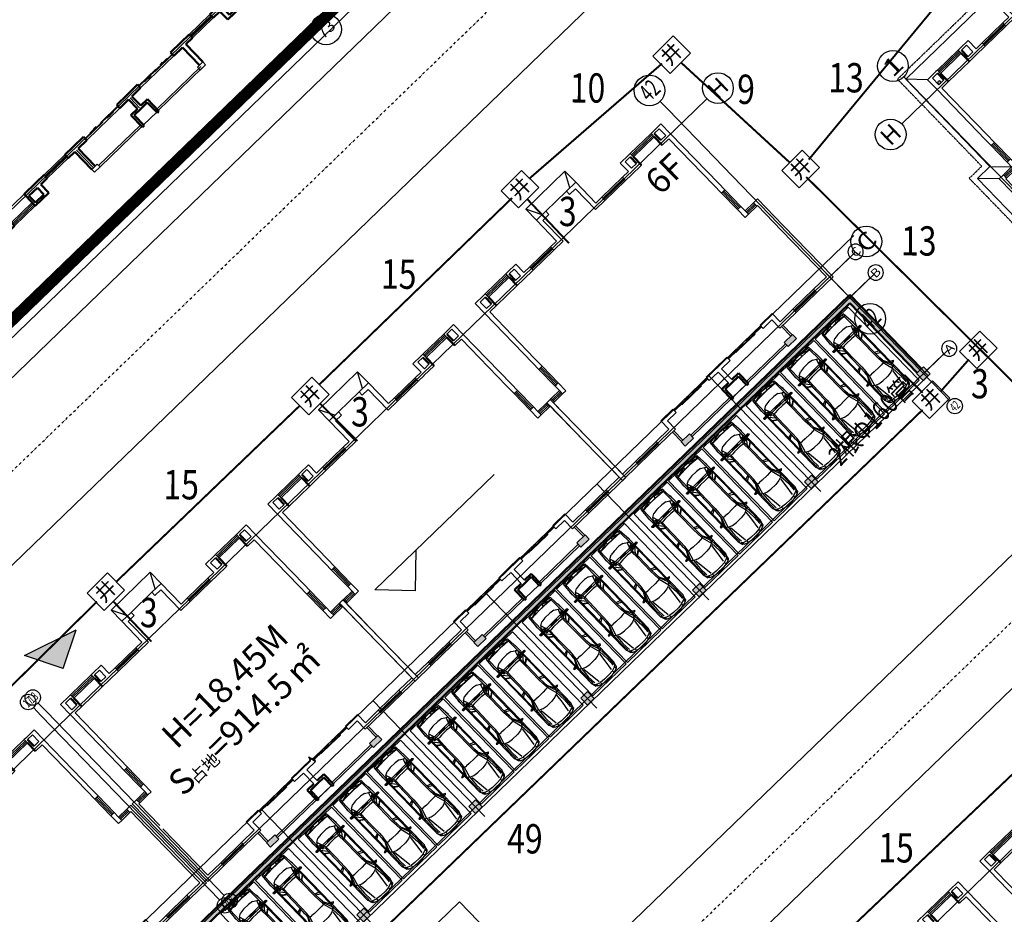
# Model space of a CAD drawing. Extents: x 522023 to 641623, y 3073263 to 3157363.
# Drawn here: x 585277 to 587612, y 3118576 to 3120698 of the extents above; entities that cross this region are included whole.
import ezdxf
from ezdxf.enums import TextEntityAlignment as Align

# ---------------------------------------------------------------- set-up
doc = ezdxf.new("R2010")
doc.units = 0
doc.header["$LTSCALE"] = 10
doc.linetypes.add('DASH', pattern=[0.35, 0.25, -0.1])
doc.linetypes.add('DASHDOT', pattern=[25.4, 12.7, -6.35, 0, -6.35])
doc.layers.get('0').update_dxf_attribs({"linetype": 'CONTINUOUS'})
for name, color, linetype in [('A-WALL', 255, 'CONTINUOUS'), ('AXIS', 3, 'CONTINUOUS'), ('AXIS_TEXT', 7, 'CONTINUOUS'), ('BALCONY', 6, 'CONTINUOUS'), ('Car', 55, 'CONTINUOUS'), ('COLUMN', 9, 'CONTINUOUS'), ('DIM_ELEV', 3, 'CONTINUOUS'), ('DIM_SYMB', 3, 'CONTINUOUS'), ('DOTE', 18, 'CONTINUOUS'), ('Drain', 25, 'CONTINUOUS'), ('Ground', 15, 'CONTINUOUS'), ('PUB_HATCH', 8, 'CONTINUOUS'), ('RD-中线', 1, 'DASHDOT'), ('STAIR', 2, 'CONTINUOUS'), ('Visible_line', 135, 'CONTINUOUS'), ('WINDOW', 4, 'CONTINUOUS'), ('WINDOW_TEXT', 4, 'CONTINUOUS'), ('园区道路', 130, 'CONTINUOUS'), ('小区人行道', 34, 'CONTINUOUS'), ('建筑层数', 13, 'CONTINUOUS'), ('挡墙', 7, 'CONTINUOUS')]:
    doc.layers.add(name, color=color, linetype=linetype)
doc.layers.add('WALL', color=142, linetype='CONTINUOUS', lineweight=50)
doc.styles.add('_TCH_AXIS', font='COMPLEX', dxfattribs={"bigfont": 'GBCBIG'})
doc.styles.add('COMPLEX', font='COMPLEX')
doc.styles.add('SIMPLEX', font='SIMPLEX.SHX')
doc.styles.add('宋体', font='txt', dxfattribs={"width": 0.8})
doc.styles.add('黑体', font='simhei.ttf', dxfattribs={"height": 2.5})

# ---------------------------------------------------------------- blocks, each defined once
blk = doc.blocks.new('$WinLib2D$00000001')
for p, q in [((-0.5, 0.5), (0.5, 0.5)), ((0.5, 0.167), (-0.5, 0.167)), ((0.5, -0.167), (-0.5, -0.167)), ((-0.5, -0.5), (0.5, -0.5))]:
    blk.add_line(p, q)
blk = doc.blocks.new('$DorLib2D$00000131')
at = {"color": 0, "linetype": 'Continuous'}
for p, q in [((-0.5, 0.125), (-0.5, 0)), ((0.019, 0.125), (-0.5, 0.125)), ((-0.5, 0), (0.019, 0)), ((-0.024, 0), (0.5, 0)), ((-0.024, -0.125), (-0.024, 0)), ((0.019, 0), (0.019, 0.125)), ((0.15, 0.125), (0.232, 0.197)), ((0.35, 0.125), (0.15, 0.125)), ((0.232, 0.197), (0.232, 0.125)), ((0.5, 0), (0.5, -0.125)), ((-0.35, -0.125), (-0.15, -0.125)), ((-0.232, -0.197), (-0.232, -0.125)), ((-0.15, -0.125), (-0.232, -0.197)), ((0.5, -0.125), (-0.024, -0.125))]:
    blk.add_line(p, q, dxfattribs=at)
blk = doc.blocks.new('_FZHK')
blk.add_lwpolyline([(-0.5, -0.5), (0.5, -0.5), (0.5, 0.5), (-0.5, 0.5)], close=True)
blk = doc.blocks.new('$DorLib2D$00000002')
for p, q in [((-0.5, 0), (-0.5, 0.4875)), ((-0.475, 0.4875), (-0.5, 0.4875)), ((-0.475, 0), (-0.475, 0.4875)), ((0.475, 0), (0.475, 0.4875)), ((0.475, 0.4875), (0.5, 0.4875)), ((0.5, 0), (0.5, 0.4875)), ((-0.5, 0), (-0.475, 0)), ((0.5, 0), (0.475, 0))]:
    blk.add_line(p, q)
at = {"lineweight": 13}
for centre, start, end in [((-0.4875, 0), 0, 88.53072), ((0.4875, 0), 91.46928, 180)]:
    blk.add_arc(centre, 0.4875, start, end, dxfattribs=at)
blk = doc.blocks.new('sdfdd')
at = {"layer": 'BALCONY'}
for p, q in [((-803739.5, 184569), (-806019.5, 184569)), ((-803839.5, 184469), (-806019.5, 184469)), ((-803839.5, 183269), (-803839.5, 184469)), ((-803739.5, 183269), (-803739.5, 184569)), ((-799059.5, 184569), (-801339.5, 184569)), ((-801339.5, 184569), (-801339.5, 183269)), ((-799059.5, 184469), (-801239.5, 184469)), ((-801239.5, 184469), (-801239.5, 183269))]:
    blk.add_line(p, q, dxfattribs=at)
at = {"layer": 'BALCONY', "color": 0}
for p, q in [((-806439.5, 171349), (-806439.5, 170069)), ((-806339.5, 171349), (-806339.5, 170069)), ((-802639.5, 170682.3), (-802639.5, 171349)), ((-802539.5, 170649), (-802539.5, 171349)), ((-806159.5, 169969), (-803139.5, 169969)), ((-806159.5, 169869), (-803139.5, 169869)), ((-801939.5, 169969), (-798759.5, 169969)), ((-801939.5, 169869), (-798759.5, 169869))]:
    blk.add_line(p, q, dxfattribs=at)
at = {"layer": 'Visible_line', "elevation": 300}
for points in [[(-801119.5, 185689), (-803959.5, 185689)], [(-803959.5, 185689), (-803959.5, 184889)], [(-803559.5, 184889), (-803959.5, 185689)], [(-801519.5, 184889), (-801119.5, 185689)], [(-801119.5, 184889), (-801119.5, 185689)], [(-801439.5, 184889), (-803639.5, 184889)]]:
    blk.add_lwpolyline(points, dxfattribs=at)
at = {"layer": 'Visible_line'}
blk.add_lwpolyline([(-803019.5, 169869), (-802059.5, 169869)], dxfattribs=at)
at = {"layer": 'WALL'}
for p, q in [((-803289.5, 184889), (-803959.5, 184889)), ((-803959.5, 184889), (-803959.5, 183389)), ((-803289.5, 184649), (-803289.5, 184889)), ((-801119.5, 184889), (-801789.5, 184889)), ((-801789.5, 184889), (-801789.5, 184649)), ((-801119.5, 184889), (-801119.5, 183389)), ((-806259.5, 184569), (-806259.5, 183389)), ((-806019.5, 184569), (-806259.5, 184569)), ((-806019.5, 184569), (-806019.5, 183389)), ((-803719.5, 184649), (-803289.5, 184649)), ((-803719.5, 184649), (-803719.5, 183149)), ((-801789.5, 184649), (-801359.5, 184649)), ((-801359.5, 184649), (-801359.5, 183149)), ((-799059.5, 184569), (-799059.5, 183389)), ((-798819.5, 184569), (-799059.5, 184569)), ((-798819.5, 184569), (-798819.5, 183389)), ((-810239.5, 183389), (-811159.5, 183389)), ((-811159.5, 183389), (-811159.5, 180089)), ((-810239.5, 183149), (-810239.5, 183389)), ((-807489.5, 183389), (-808739.5, 183389)), ((-808739.5, 183389), (-808739.5, 183149)), ((-807489.5, 183149), (-807489.5, 183389)), ((-806259.5, 183389), (-806589.5, 183389)), ((-806589.5, 183389), (-806589.5, 183149)), ((-803959.5, 183389), (-806019.5, 183389)), ((-801119.5, 183389), (-799059.5, 183389)), ((-796339.5, 183389), (-798819.5, 183389)), ((-796339.5, 183149), (-796339.5, 183389)), ((-793919.5, 183389), (-794839.5, 183389)), ((-794839.5, 183389), (-794839.5, 183149)), ((-793919.5, 183389), (-793919.5, 180089)), ((-810919.5, 183149), (-810239.5, 183149)), ((-810919.5, 183149), (-810919.5, 179849)), ((-808739.5, 183149), (-807489.5, 183149)), ((-806589.5, 183149), (-806139.5, 183149)), ((-803719.5, 183149), (-806139.5, 183149)), ((-801359.5, 183149), (-798939.5, 183149)), ((-798939.5, 183149), (-796339.5, 183149)), ((-794839.5, 183149), (-794159.5, 183149)), ((-794159.5, 183149), (-794159.5, 179849)), ((-812459.5, 171469), (-812459.5, 180089)), ((-812059.5, 180089), (-812459.5, 180089)), ((-812219.5, 171589), (-812219.5, 179849)), ((-812219.5, 179849), (-812059.5, 179849)), ((-812059.5, 179849), (-812059.5, 180089)), ((-811159.5, 180089), (-811159.5, 179849)), ((-811159.5, 179849), (-810919.5, 179849)), ((-794159.5, 179849), (-793919.5, 179849)), ((-793919.5, 179849), (-793919.5, 180089)), ((-792619.5, 180089), (-793019.5, 180089)), ((-793019.5, 180089), (-793019.5, 179849)), ((-793019.5, 179849), (-792859.5, 179849)), ((-792859.5, 171589), (-792859.5, 179849)), ((-792619.5, 171469), (-792619.5, 180089)), ((-812219.5, 171589), (-811489.5, 171589)), ((-811489.5, 170989), (-811489.5, 171589)), ((-809989.5, 171589), (-809139.5, 171589)), ((-809989.5, 170989), (-809989.5, 171589)), ((-808539.5, 171589), (-809139.5, 171589)), ((-808539.5, 171349), (-808539.5, 171589)), ((-806439.5, 171589), (-807039.5, 171589)), ((-807039.5, 171589), (-807039.5, 171349)), ((-805689.5, 171589), (-806439.5, 171589)), ((-805689.5, 171349), (-805689.5, 171589)), ((-802539.5, 171589), (-803289.5, 171589)), ((-803289.5, 171589), (-803289.5, 171349)), ((-801789.5, 171589), (-802539.5, 171589)), ((-801789.5, 171349), (-801789.5, 171589)), ((-798639.5, 171589), (-799389.5, 171589)), ((-799389.5, 171589), (-799389.5, 171349)), ((-798039.5, 171589), (-798639.5, 171589)), ((-798039.5, 171349), (-798039.5, 171589)), ((-795939.5, 171589), (-796539.5, 171589)), ((-796539.5, 171589), (-796539.5, 171349)), ((-795089.5, 171589), (-795939.5, 171589)), ((-795089.5, 170989), (-795089.5, 171589)), ((-793589.5, 170989), (-793589.5, 171589)), ((-792859.5, 171589), (-793589.5, 171589)), ((-812459.5, 170749), (-812459.5, 171469)), ((-812219.5, 170869), (-812219.5, 171349)), ((-812219.5, 171349), (-811609.5, 171349)), ((-811609.5, 170869), (-811609.5, 171349)), ((-809869.5, 171349), (-809259.5, 171349)), ((-809869.5, 170869), (-809869.5, 171349)), ((-809259.5, 170869), (-809259.5, 171349)), ((-809019.5, 171349), (-808539.5, 171349)), ((-809019.5, 170749), (-809019.5, 171349)), ((-807039.5, 171349), (-806559.5, 171349)), ((-806559.5, 170069), (-806559.5, 171349)), ((-806319.5, 171349), (-805689.5, 171349)), ((-806319.5, 170069), (-806319.5, 171349)), ((-803289.5, 171349), (-802659.5, 171349)), ((-802659.5, 171349), (-802659.5, 170689)), ((-802419.5, 171349), (-801789.5, 171349)), ((-802419.5, 171349), (-802419.5, 170689)), ((-799389.5, 171349), (-798759.5, 171349)), ((-798759.5, 170069), (-798759.5, 171349)), ((-798519.5, 170069), (-798519.5, 171349)), ((-798519.5, 171349), (-798039.5, 171349)), ((-796539.5, 171349), (-796059.5, 171349)), ((-796059.5, 170749), (-796059.5, 171349)), ((-795819.5, 170869), (-795819.5, 171349)), ((-795209.5, 171349), (-795819.5, 171349)), ((-795209.5, 170869), (-795209.5, 171349)), ((-793469.5, 170869), (-793469.5, 171349)), ((-792859.5, 171349), (-793469.5, 171349)), ((-792859.5, 170869), (-792859.5, 171349)), ((-792619.5, 170749), (-792619.5, 171469)), ((-812459.5, 170749), (-811489.5, 170749)), ((-812219.5, 170869), (-811609.5, 170869)), ((-811489.5, 170749), (-811489.5, 170989)), ((-809989.5, 170749), (-809989.5, 170989)), ((-809019.5, 170749), (-809989.5, 170749)), ((-809259.5, 170869), (-809869.5, 170869)), ((-803139.5, 170689), (-803139.5, 169819)), ((-802659.5, 170689), (-803139.5, 170689)), ((-803019.5, 170569), (-803019.5, 169819)), ((-802539.5, 170569), (-803019.5, 170569)), ((-802059.5, 170569), (-802539.5, 170569)), ((-801939.5, 170689), (-802419.5, 170689)), ((-802059.5, 170569), (-802059.5, 169819)), ((-801939.5, 170689), (-801939.5, 169819)), ((-796059.5, 170749), (-795089.5, 170749)), ((-795819.5, 170869), (-795209.5, 170869)), ((-795089.5, 170989), (-795089.5, 170749)), ((-793589.5, 170989), (-793589.5, 170749)), ((-792619.5, 170749), (-793589.5, 170749)), ((-792859.5, 170869), (-793469.5, 170869)), ((-803019.5, 169819), (-803139.5, 169819)), ((-801939.5, 169819), (-802059.5, 169819))]:
    blk.add_line(p, q, dxfattribs=at)
at = {"layer": 'WINDOW'}
for p, q in [((-801789.5, 184889, 300), (-803289.5, 184889, 300)), ((-805689.5, 171349), (-803289.5, 171349)), ((-799389.5, 171349), (-801789.5, 171349))]:
    blk.add_line(p, q, dxfattribs=at)
for points in [[(-811489.5, 171589), (-809989.5, 171589)], [(-793589.5, 171589), (-795089.5, 171589)]]:
    blk.add_lwpolyline(points, dxfattribs=at)
at = {"layer": 'COLUMN', "color": 0, "xscale": 400, "yscale": 200, "zscale": 200}
blk.add_blockref('_FZHK', (-806359.5, 169969), dxfattribs=at)
at = {"layer": 'COLUMN', "color": 0, "xscale": 200, "yscale": 400, "zscale": 400, "rotation": 90.00000000013338}
blk.add_blockref('_FZHK', (-798719.5, 169969), dxfattribs=at)
at = {"layer": 'WINDOW'}
for name, p, xscale, yscale, zscale, rotation in [('$DorLib2D$00000002', (-802539.5, 184769), 1500, -1500, 1500, 180), ('$WinLib2D$00000001', (-809489.5, 183269), 1500, 240, 1500, 180), ('$WinLib2D$00000001', (-807039.5, 183269), 900, 240, 900, 180), ('$WinLib2D$00000001', (-793469.5, 179969), -900, 240, -900, 180), ('$WinLib2D$00000001', (-807789.5, 171469), 1500, 240, 1500, 3.70561478408449e-12), ('$WinLib2D$00000001', (-797289.5, 171469), 1500, -240, 1500, 179.9999999999963), ('$DorLib2D$00000131', (-804489.5, 171469), 2400, -240, 2400, 5.130851239493364e-12), ('$DorLib2D$00000131', (-800589.5, 171469), 2400, 240, 2400, 179.9999999999949), ('$WinLib2D$00000001', (-810739.5, 170869), 1500, 240, 1500, 359.9999999997499), ('$WinLib2D$00000001', (-794339.5, 170869), 1500, -240, 1500, 180.0000000000134)]:
    blk.add_blockref(name, p, dxfattribs=dict(at, xscale=xscale, yscale=yscale, zscale=zscale, rotation=rotation))
at = {"layer": 'WINDOW', "yscale": -240}
for p, xscale, zscale in [((-795589.5, 183269), 1500, 1500), ((-811609.5, 179969), -900, -900)]:
    blk.add_blockref('$WinLib2D$00000001', p, dxfattribs=dict(at, xscale=xscale, zscale=zscale))
blk = doc.blocks.new('SDGR5EWESE')
at = {"layer": 'AXIS'}
blk.add_circle((1616280, 196334), 800, dxfattribs=at)
at = {"layer": 'DOTE'}
blk.add_line((1516800, 200969), (1617080, 200969), dxfattribs=at)
at = {"color": 0}
blk.add_blockref('sdfdd', (2409020, 29497), dxfattribs=at)
at = {"layer": 'AXIS_TEXT', "style": '_TCH_AXIS'}
blk.add_text('73', height=588.6, dxfattribs=at).set_placement((1615804, 196039), (1616757, 196039), align=Align.FIT)
blk = doc.blocks.new('ASFD11')
at = {"layer": 'Visible_line'}
for points in [[(-1037392, 207629), (-1040232, 207629)], [(-1040232, 207629), (-1040232, 206829)], [(-1039812, 206829), (-1040232, 207629)]]:
    blk.add_lwpolyline(points, dxfattribs=at)
at = {"layer": 'Visible_line', "elevation": 0}
for points in [[(-1037812, 206829), (-1037392, 207629)], [(-1037392, 206829), (-1037392, 207629)]]:
    blk.add_lwpolyline(points, dxfattribs=at)
blk = doc.blocks.new('$TCHSYS$WIN2D')
for p, q in [((-0.5, 0.5), (0.5, 0.5)), ((0.5, 0.167), (-0.5, 0.167)), ((0.5, -0.167), (-0.5, -0.167)), ((-0.5, -0.5), (0.5, -0.5))]:
    blk.add_line(p, q)
blk = doc.blocks.new('_WBLK')
for p, q in [((-0.5, 0.5), (0.5, 0.5)), ((0.5, 0.167), (-0.5, 0.167)), ((0.5, -0.167), (-0.5, -0.167)), ((-0.5, -0.5), (0.5, -0.5))]:
    blk.add_line(p, q)
at = {"layer": 'WINDOW_TEXT', "style": 'SIMPLEX', "flags": 9}
blk.add_attdef('A', text='', height=1, dxfattribs=at).set_placement((0, 1.5), align=Align.MIDDLE)
blk = doc.blocks.new('$DorLib2D$00000138')
at = {"color": 0, "linetype": 'Continuous'}
for p, q in [((-0.288, 0), (-0.288, 0.154)), ((-0.288, 0.154), (0, 0.154)), ((0, 0.154), (0, 0)), ((0.288, 0.154), (0, 0.154)), ((0.288, 0), (0.288, 0.154)), ((-0.5, -0.14), (-0.5, 0)), ((-0.5, 0), (-0.219, 0)), ((-0.219, -0.14), (-0.5, -0.14)), ((0, 0), (-0.288, 0)), ((-0.219, 0), (-0.219, -0.14)), ((-0.186, -0.186), (-0.037, -0.186)), ((-0.037, -0.186), (-0.102, -0.258)), ((-0.102, -0.258), (-0.102, -0.186)), ((0, 0), (0.288, 0)), ((0.186, -0.186), (0.037, -0.186)), ((0.037, -0.186), (0.102, -0.258)), ((0.102, -0.258), (0.102, -0.186)), ((0.219, 0), (0.219, -0.14)), ((0.5, 0), (0.219, 0)), ((0.219, -0.14), (0.5, -0.14)), ((0.5, 0), (0.5, -0.195)), ((0.5, -0.14), (0.5, 0))]:
    blk.add_line(p, q, dxfattribs=at)
blk = doc.blocks.new('_FZH')
blk.add_lwpolyline([(-0.5, -0.5), (0.5, -0.5), (0.5, 0.5), (-0.5, 0.5)], close=True)
at = {"layer": 'PUB_HATCH'}
blk.add_solid([(-0.5, -0.5), (0.5, -0.5), (-0.5, 0.5), (0.5, 0.5)], dxfattribs=at)
blk = doc.blocks.new('A$C496B19E0')
at = {"color": 0, "elevation": 0}
blk.add_lwpolyline([(7140, 0), (8100, 0)], dxfattribs=at)
at = {"layer": 'A-WALL'}
for p, q in [((6870, 13720), (6200, 13720)), ((6200, 13720), (6200, 12220)), ((6440, 13480), (6870, 13480)), ((6440, 13480), (6440, 11980)), ((6870, 13480), (6870, 13720)), ((9040, 13720), (8370, 13720)), ((8370, 13720), (8370, 13480)), ((8370, 13480), (8800, 13480)), ((8800, 13480), (8800, 11980)), ((9040, 13720), (9040, 12220)), ((900, 12100), (900, 12820)), ((1500, 12820), (900, 12820)), ((1620, 12820), (1500, 12820)), ((1620, 12580), (1620, 12820)), ((3240, 12820), (3120, 12820)), ((3120, 12820), (3120, 12580)), ((3840, 12820), (3240, 12820)), ((3840, 12220), (3840, 12820)), ((11400, 12820), (12000, 12820)), ((11400, 12220), (11400, 12820)), ((12120, 12820), (12000, 12820)), ((12120, 12580), (12120, 12820)), ((13740, 12820), (13620, 12820)), ((13620, 12820), (13620, 12580)), ((13740, 12820), (14340, 12820)), ((14340, 12100), (14340, 12820)), ((1140, 12220), (1140, 12700)), ((1500, 12700), (1140, 12700)), ((3600, 12700), (3240, 12700)), ((3600, 12220), (3600, 12700)), ((11640, 12700), (12000, 12700)), ((11640, 12220), (11640, 12700)), ((13740, 12700), (14100, 12700)), ((14100, 12220), (14100, 12700)), ((900, 8500), (900, 12100)), ((1500, 12220), (1140, 12220)), ((1140, 8620), (1140, 11980)), ((1620, 11980), (1140, 11980)), ((3600, 11980), (3120, 11980)), ((3600, 12220), (3240, 12220)), ((3600, 11980), (4270, 11980)), ((4270, 12220), (3840, 12220)), ((4270, 11980), (4270, 12220)), ((6200, 12220), (5770, 12220)), ((5770, 12220), (5770, 11980)), ((5770, 11980), (6440, 11980)), ((8800, 11980), (9470, 11980)), ((9470, 12220), (9040, 12220)), ((9470, 11980), (9470, 12220)), ((11400, 12220), (10970, 12220)), ((10970, 12220), (10970, 11980)), ((10970, 11980), (11400, 11980)), ((11382, 11980), (12120, 11980)), ((11640, 12220), (12000, 12220)), ((13620, 11980), (14100, 11980)), ((13740, 12220), (14100, 12220)), ((14100, 8620), (14100, 11980)), ((14340, 8500), (14340, 12100)), ((14340, 12100), (14340, 12100)), ((900, 8500), (900, 8050)), ((1140, 8050), (1140, 8620)), ((14100, 8620), (14100, 8050)), ((14340, 8050), (14340, 8500)), ((900, 8050), (1140, 8050)), ((14100, 8050), (14340, 8050)), ((1140, 6850), (900, 6850)), ((900, 6850), (900, 6520)), ((1140, 6280), (1140, 6850)), ((14340, 6850), (14100, 6850)), ((14100, 6850), (14100, 6280)), ((14340, 6520), (14340, 6850)), ((300, 6520), (0, 6520)), ((0, 4600), (0, 6520)), ((240, 6280), (300, 6280)), ((240, 4720), (240, 6280)), ((300, 6280), (300, 6520)), ((900, 6520), (900, 6280)), ((900, 6280), (1140, 6280)), ((14100, 6280), (14340, 6280)), ((14340, 6280), (14340, 6520)), ((15240, 6520), (14940, 6520)), ((14940, 6520), (14940, 6280)), ((14940, 6280), (15000, 6280)), ((15000, 4480), (15000, 6280)), ((15240, 4600), (15240, 6520)), ((0, 880), (0, 4600)), ((240, 1120), (240, 4480)), ((15000, 1120), (15000, 4480)), ((15240, 880), (15240, 4600)), ((4470, 1720), (3600, 1720)), ((3600, 1120), (3600, 1720)), ((4470, 1480), (4470, 1720)), ((7500, 1720), (6870, 1720)), ((6870, 1720), (6870, 1480)), ((8370, 1720), (7500, 1720)), ((8370, 1480), (8370, 1720)), ((11640, 1720), (10770, 1720)), ((10770, 1720), (10770, 1480)), ((11640, 1120), (11640, 1720)), ((1170, 1120), (240, 1120)), ((1170, 880), (1170, 1120)), ((3600, 1120), (2670, 1120)), ((2670, 1120), (2670, 880)), ((3840, 1480), (4470, 1480)), ((3840, 880), (3840, 1480)), ((6870, 1480), (7500, 1480)), ((7500, 1480), (7500, 700)), ((7740, 1480), (8370, 1480)), ((7740, 1480), (7740, 700)), ((10770, 1480), (11400, 1480)), ((11400, 880), (11400, 1480)), ((12570, 1120), (11640, 1120)), ((12570, 880), (12570, 1120)), ((15000, 1120), (14070, 1120)), ((14070, 1120), (14070, 880)), ((0, 880), (1170, 880)), ((2670, 880), (3840, 880)), ((11400, 880), (12570, 880)), ((14070, 880), (15240, 880))]:
    blk.add_line(p, q, dxfattribs=at)
at = {"layer": 'BALCONY'}
for p, q in [((3620, 880), (3620, 200)), ((3720, 880), (3720, 200)), ((11520, 200), (11520, 880)), ((11620, 200), (11620, 880)), ((4200, 100), (7020, 100)), ((7140, 0, 0), (7140, 100, 0)), ((8220, 100), (11040, 100)), ((4200, 0), (7020, 0)), ((8220, 0), (11040, 0))]:
    blk.add_line(p, q, dxfattribs=at)
at = {"layer": 'WALL'}
for p, q in [((1500, 12220), (1500, 12700)), ((1620, 11980), (1620, 12580)), ((3120, 11980), (3120, 12580)), ((3240, 12220), (3240, 12700)), ((12000, 12220), (12000, 12700)), ((12120, 11980), (12120, 12580)), ((13620, 11980), (13620, 12580)), ((13740, 12220), (13740, 12700)), ((7020, 700), (7020, -50)), ((7500, 700), (7020, 700)), ((7140, 580), (7140, -50)), ((7620, 580), (7140, 580)), ((8100, 580), (7620, 580)), ((8220, 700), (7740, 700)), ((8100, 580), (8100, -50)), ((8220, 700), (8220, -50)), ((7140, -50), (7020, -50)), ((8220, -50), (8100, -50))]:
    blk.add_line(p, q, dxfattribs=at)
at = {"layer": 'WINDOW'}
blk.add_line((6870, 13720, 0), (8370, 13720, 0), dxfattribs=at)
blk.add_lwpolyline([(3120, 11980), (1620, 11980)], dxfattribs=at)
at = {"layer": 'WINDOW', "elevation": 0}
blk.add_lwpolyline([(8120, 0), (7120, 0)], dxfattribs=at)
at = {"layer": 'COLUMN', "xscale": 600, "yscale": 300.0000000789587, "zscale": 300.0000000789587}
blk.add_blockref('_FZH', (3900, 50, 0), dxfattribs=at)
at = {"layer": 'COLUMN', "xscale": 300.0000000789587, "yscale": 600, "zscale": 600, "rotation": 89.99999999590901}
blk.add_blockref('_FZH', (11340, 50, 0), dxfattribs=at)
at = {"layer": 'Visible_line'}
blk.add_blockref('ASFD11', (1046432, -193109), dxfattribs=at)
at = {"layer": 'WINDOW'}
for name, p, xscale, yscale, zscale, rotation in [('$WinLib2D$00000001', (2370, 12700), 1500, 240, 1500, 180.0000000000058), ('$WinLib2D$00000001', (12870, 12700), 1500, -240, 1500, 359.9999999999942), ('$WinLib2D$00000001', (5020, 12100), 1500, 240, 1500, 180.0000000000045), ('$WinLib2D$00000001', (10220, 12100), 1500, -240, 1500, 359.9999999999955), ('_WBLK', (1020, 7450), 1200, 240, 1200, 90.0000000000254), ('_WBLK', (14220, 7450), 1200, -240, 1200, 89.9999999999746), ('$TCHSYS$WIN2D', (600, 6400), 600, 240, 600, 7.411229568156197e-12), ('$TCHSYS$WIN2D', (14640, 6400), 600, -240, 600, 179.9999999999926), ('$DorLib2D$00000138', (5670, 1600), -2400, 240, -2400, 180), ('$WinLib2D$00000001', (1920, 1000), 1500, 240, 1500, 179.9999999999963), ('$WinLib2D$00000001', (13320, 1000), 1500, -240, 1500, 3.705614784078098e-12)]:
    blk.add_blockref(name, p, dxfattribs=dict(at, xscale=xscale, yscale=yscale, zscale=zscale, rotation=rotation))
at = {"layer": 'WINDOW', "xscale": -2400, "yscale": -240, "zscale": -2400}
blk.add_blockref('$DorLib2D$00000138', (9570, 1600), dxfattribs=at)
blk = doc.blocks.new('_AXISO')
blk.add_circle((0, 0), 0.5)
at = {"layer": 'AXIS_TEXT', "style": 'COMPLEX'}
blk.add_attdef('A', text='', height=0.56, dxfattribs=at).set_placement((-0.25, -0.28), (0.25, -0.28), align=Align.FIT)
blk = doc.blocks.new('wsdgsdf3')
at = {"layer": 'AXIS'}
for p, q in [((775672, 204842), (775672, 205431)), ((776012, 204842), (776012, 205431)), ((821012, 204842), (821012, 205431)), ((822012, 203842), (822856, 203842)), ((775672, 194512), (775672, 191511)), ((776012, 194512), (776012, 191511)), ((821012, 194512), (821012, 190512)), ((822012, 192742), (822856, 192742))]:
    blk.add_line(p, q, dxfattribs=at)
at = {"layer": 'DOTE'}
for p, q in [((775672, 194512), (775672, 204842)), ((776012, 194512), (776012, 204842)), ((821012, 194512), (821012, 204842)), ((822012, 203842), (744672, 203842)), ((822012, 192742), (744672, 192742))]:
    blk.add_line(p, q, dxfattribs=at)
at = {"layer": 'AXIS'}
ref = blk.add_blockref('_AXISO', (821012, 206231), dxfattribs=dict(at, xscale=1600, yscale=1600, zscale=1600))
ref.add_attrib('A', '42', dxfattribs={"layer": 'AXIS_TEXT', "height": 905.1, "style": '_TCH_AXIS', "width": 0.6}).set_placement((820560, 205778), (821465, 205778), align=Align.FIT)
ref = blk.add_blockref('_AXISO', (775672, 205831), dxfattribs=dict(at, xscale=800, yscale=800, zscale=800))
ref.add_attrib('A', '17', dxfattribs={"layer": 'AXIS_TEXT', "height": 452.5, "style": '_TCH_AXIS', "width": 0.724138}).set_placement((775446, 205604), (775898, 205604), align=Align.FIT)
ref = blk.add_blockref('_AXISO', (776012, 205831), dxfattribs=dict(at, xscale=800, yscale=800, zscale=800))
ref.add_attrib('A', '18', dxfattribs={"layer": 'AXIS_TEXT', "height": 452.5, "style": '_TCH_AXIS', "width": 0.724138}).set_placement((775786, 205604), (776238, 205604), align=Align.FIT)
ref = blk.add_blockref('_AXISO', (823656, 203842), dxfattribs=dict(at, xscale=1600, yscale=1600, zscale=1600))
ref.add_attrib('A', 'H', dxfattribs={"layer": 'AXIS_TEXT', "height": 905, "style": '_TCH_AXIS', "width": 1.05}).set_placement((823203, 203390), (824108, 203390), align=Align.FIT)
ref = blk.add_blockref('_AXISO', (823656, 192742), dxfattribs=dict(at, xscale=1600, yscale=1600, zscale=1600))
ref.add_attrib('A', 'C', dxfattribs={"layer": 'AXIS_TEXT', "height": 905, "style": '_TCH_AXIS', "width": 1.4}).set_placement((823203, 192290), (824108, 192290), align=Align.FIT)
ref = blk.add_blockref('_AXISO', (775672, 191111), dxfattribs=dict(at, xscale=800, yscale=800, zscale=800))
ref.add_attrib('A', '17', dxfattribs={"layer": 'AXIS_TEXT', "height": 452.5, "style": '_TCH_AXIS', "width": 0.724138}).set_placement((775446, 190885), (775898, 190885), align=Align.FIT)
ref = blk.add_blockref('_AXISO', (776012, 191111), dxfattribs=dict(at, xscale=800, yscale=800, zscale=800))
ref.add_attrib('A', '18', dxfattribs={"layer": 'AXIS_TEXT', "height": 452.5, "style": '_TCH_AXIS', "width": 0.724138}).set_placement((775786, 190885), (776238, 190885), align=Align.FIT)
ref = blk.add_blockref('_AXISO', (821008, 189712), dxfattribs=dict(at, xscale=1600, yscale=1600, zscale=1600))
ref.add_attrib('A', '42', dxfattribs={"layer": 'AXIS_TEXT', "height": 905.1, "style": '_TCH_AXIS', "width": 0.6}).set_placement((820556, 189259), (821461, 189259), align=Align.FIT)
blk = doc.blocks.new('C15')
at = {"layer": 'Visible_line'}
for name, p in [('wsdgsdf3', (-733896, -179322)), ('A$C496B19E0', (26656, 12420)), ('A$C496B19E0', (41996, 12420)), ('A$C496B19E0', (56996, 12420)), ('A$C496B19E0', (71996, 12420))]:
    blk.add_blockref(name, p, dxfattribs=at)
blk = doc.blocks.new('平面自走-YF')
h = blk.add_hatch(color=256)
edge = h.paths.add_edge_path()
edge.add_line((-955, 800), (-588, 800))
edge.add_line((-588, 800), (-588, 890))
edge.add_line((-588, 890), (-955, 890))
edge.add_ellipse((-955, 845), major_axis=(-31.8, 31.8), ratio=1, start_angle=315, end_angle=495)
h = blk.add_hatch(color=256)
h.paths.add_polyline_path([(-649, 890), (-588, 890), (-588, 969), (-649, 969)])
edge = h.paths.add_edge_path(flags=16)
edge.add_ellipse((-618, 929), major_axis=(-8.49, 8.49), ratio=1, start_angle=225, end_angle=405, ccw=False)
edge.add_ellipse((-618, 929), major_axis=(-8.49, 8.49), ratio=1, start_angle=45, end_angle=225, ccw=False)
h.paths.add_polyline_path([(-649, 720), (-588, 720), (-588, 800), (-649, 800)])
edge = h.paths.add_edge_path(flags=16)
edge.add_ellipse((-618, 760), major_axis=(-8.49, 8.49), ratio=1, start_angle=45, end_angle=225, ccw=False)
edge.add_ellipse((-618, 760), major_axis=(-8.49, 8.49), ratio=1, start_angle=225, end_angle=405, ccw=False)
for points in [[(-199, 800), (199, 800), (199, 890), (-199, 890)], [(955, 800, 1), (955, 890), (588, 890), (588, 800)]]:
    blk.add_hatch(color=256).paths.add_polyline_path(points)
h = blk.add_hatch(color=256)
h.paths.add_polyline_path([(588, 969), (588, 890), (649, 890), (649, 969)])
h.paths.add_polyline_path([(606, 929, -1), (630, 929, -1)], flags=16)
h.paths.add_polyline_path([(649, 800), (588, 800), (588, 720), (649, 720)])
h.paths.add_polyline_path([(606, 760, -1), (630, 760, -1)], flags=16)
for p, q in [((1200, 5000), (-1200, 5000)), ((-1200, 5000), (-1200, -300)), ((-813, 4466), (-725, 4754)), ((-725, 4754), (-797, 4518)), ((-725, 4754), (-737, 4644)), ((-661, 4695), (-737, 4644)), ((-661, 4805), (-725, 4754)), ((-661, 4805), (-432, 4893)), ((-661, 4805), (-661, 4695)), ((-661, 4695), (-432, 4771)), ((-571, 3677), (-453, 4685)), ((-178, 4944), (-432, 4893)), ((-432, 4893), (-432, 4771)), ((-178, 4796), (-432, 4771)), ((-178, 4944), (178, 4944)), ((178, 4796), (-178, 4796)), ((178, 4944), (433, 4893)), ((433, 4771), (178, 4796)), ((433, 4771), (433, 4893)), ((661, 4805), (433, 4893)), ((433, 4771), (661, 4695)), ((444, 4688), (519, 4137)), ((661, 4695), (661, 4805)), ((725, 4754), (661, 4805)), ((661, 4695), (738, 4644)), ((738, 4644), (725, 4754)), ((725, 4754), (814, 4466)), ((738, 4542), (738, 4644)), ((1200, -300), (1200, 5000)), ((-797, 4518), (-813, 4466)), ((-813, 4491), (-797, 4518)), ((-813, 3362), (-813, 4491)), ((-763, 4108), (-737, 4542)), ((-763, 4108), (-737, 3472)), ((-661, 4593), (-686, 4121)), ((-648, 3587), (-686, 4121)), ((519, 4137), (571, 3682)), ((649, 3587), (687, 4121)), ((687, 4121), (661, 4593)), ((738, 4542), (763, 4108)), ((763, 4108), (738, 3472)), ((814, 4491), (814, 3362)), ((-737, 3472), (-813, 3600)), ((-737, 3472), (-648, 3587)), ((-648, 3587), (-432, 3676)), ((-648, 3587), (-496, 3040)), ((-432, 3676), (-178, 3714)), ((178, 3714), (-178, 3714)), ((433, 3676), (178, 3714)), ((649, 3587), (433, 3676)), ((496, 3040), (649, 3587)), ((649, 3587), (738, 3472)), ((814, 3600), (738, 3472)), ((-967, 3310), (-919, 3362)), ((-873, 3279), (-967, 3310)), ((-805, 3362), (-919, 3362)), ((-919, 3362), (-805, 3347)), ((-787, 3284), (-873, 3279)), ((-813, 388), (-813, 3282)), ((-805, 3362), (-761, 3350)), ((-805, 3362), (-805, 3347)), ((-763, 3320), (-805, 3347)), ((-805, 3347), (-761, 3320)), ((-763, 3316), (-787, 3284)), ((-763, 3320), (-737, 3472)), ((-761, 3350), (-763, 3320)), ((-556, 2925), (-763, 3320)), ((-763, 3320), (-763, 921)), ((-737, 3472), (-559, 3015)), ((557, 2925), (763, 3320)), ((560, 3015), (738, 3472)), ((738, 3472), (763, 3320)), ((806, 3362), (761, 3350)), ((763, 3320), (761, 3350)), ((761, 3320), (806, 3347)), ((763, 3320), (806, 3347)), ((763, 3320), (763, 921)), ((764, 3317), (787, 3284)), ((787, 3284), (873, 3279)), ((920, 3362), (806, 3347)), ((806, 3362), (920, 3362)), ((806, 3347), (806, 3362)), ((814, 3282), (814, 388)), ((873, 3279), (968, 3310)), ((920, 3362), (968, 3310)), ((-559, 3015), (-547, 2735)), ((-556, 2925), (-547, 2735)), ((-547, 2735), (-534, 2417)), ((-496, 3040), (-356, 3053)), ((-496, 3040), (-470, 2735)), ((-457, 2417), (-470, 2735)), ((-178, 3065), (-356, 3053)), ((-178, 3065), (178, 3065)), ((356, 3053), (178, 3065)), ((496, 3040), (356, 3053)), ((471, 2735), (458, 2417)), ((496, 3040), (471, 2735)), ((560, 3015), (496, 3040)), ((547, 2735), (534, 2417)), ((560, 3015), (547, 2735)), ((557, 2925), (547, 2735)), ((-763, 2553), (-813, 2557)), ((-763, 2553), (-534, 2417)), ((-534, 2353), (-763, 2429)), ((-534, 1736), (-534, 2417)), ((-457, 2417), (-457, 1736)), ((458, 2417), (458, 1468)), ((534, 2417), (763, 2553)), ((534, 2353), (763, 2429)), ((534, 1468), (534, 2417)), ((763, 2553), (814, 2557)), ((-528, 1379), (-534, 1736)), ((-508, 1049), (-534, 1736)), ((-457, 1736), (-445, 1023)), ((-528, 1379), (-763, 1223)), ((-528, 1354), (-763, 1189)), ((-763, 921), (-519, 1226)), ((-508, 1049), (-725, 616)), ((-528, 1354), (-528, 1379)), ((-521, 1254), (-528, 1354)), ((-508, 1049), (-445, 1023)), ((445, 1023), (458, 1468)), ((509, 1049), (445, 1023)), ((534, 1468), (509, 1049)), ((509, 1049), (725, 616)), ((520, 1226), (763, 921)), ((521, 1246), (529, 1354)), ((529, 1379), (534, 1468)), ((529, 1379), (529, 1354)), ((529, 1379), (763, 1223)), ((529, 1354), (763, 1189)), ((955, 890), (-955, 890)), ((-955, 800), (955, 800)), ((-813, 832), (-763, 921)), ((-763, 921), (-725, 616)), ((-725, 616), (-712, -101)), ((-623, 502), (-725, 616)), ((-649, 969), (-649, 890)), ((-588, 969), (-649, 969)), ((-649, 800), (-649, 720)), ((-588, 720), (-649, 720)), ((-445, 1023), (-623, 502)), ((-588, 969), (-588, 720)), ((-588, 800), (-588, 890)), ((-356, 1011), (-445, 1023)), ((-178, 998), (-356, 1011)), ((-199, 800), (-199, 890)), ((178, 998), (-178, 998)), ((356, 1011), (178, 998)), ((199, 800), (199, 890)), ((445, 1023), (356, 1011)), ((445, 1023), (623, 502)), ((588, 969), (588, 720)), ((588, 969), (649, 969)), ((588, 800), (588, 890)), ((588, 720), (649, 720)), ((725, 616), (623, 502)), ((649, 969), (649, 890)), ((649, 800), (649, 720)), ((712, -101), (725, 616)), ((725, 616), (763, 921)), ((814, 832), (763, 921)), ((-813, 476), (-763, -229)), ((-813, 388), (-802, 286)), ((-802, 286), (-802, 285)), ((-623, 502), (-432, 388)), ((-178, 349), (-432, 388)), ((178, 349), (-178, 349)), ((433, 388), (178, 349)), ((433, 388), (623, 502)), ((814, 476), (763, -229)), ((814, 388), (803, 287)), ((814, 388), (803, 286)), ((-1200, -300), (1200, -300)), ((-763, -114), (-686, -114)), ((-763, -229), (-686, -241)), ((-712, -101), (-750, -114)), ((-686, -101), (-712, -101)), ((-432, -114), (-686, -101)), ((-686, -101), (-686, -241)), ((-178, -139), (-686, -114)), ((-182, -249), (-686, -114)), ((-686, -241), (-178, -266)), ((-432, -127), (-432, -114)), ((-432, -114), (-178, -127)), ((178, -127), (-178, -127)), ((-178, -139), (178, -139)), ((-178, -266), (-178, -139)), ((-178, -266), (178, -266)), ((433, -114), (178, -127)), ((687, -114), (178, -139)), ((178, -266), (687, -114)), ((178, -266), (178, -139)), ((178, -266), (687, -241)), ((687, -101), (433, -114)), ((433, -127), (433, -114)), ((687, -101), (712, -101)), ((687, -101), (687, -241)), ((687, -114), (763, -114)), ((687, -241), (763, -229)), ((750, -114), (712, -101)), ((763, -114), (763, -229))]:
    blk.add_line(p, q)
for centre in [(-618, 929), (-618, 760), (618, 929), (618, 760)]:
    blk.add_circle(centre, 12)
for centre, start, end in [((-955, 845), 90, 270), ((955, 845), 270, 90)]:
    blk.add_arc(centre, 45, start, end)
blk = doc.blocks.new('C15-1')
at = {"layer": 'PUB_HATCH'}
for points in [[(3064.662, 477.557), (3064.962, 477.857), (3016.012, 477.857), (3016.012, 477.557)], [(3064.662, 472.507), (3064.962, 472.507), (3064.962, 477.857), (3064.662, 477.557)]]:
    blk.add_hatch(color=256, dxfattribs=at).paths.add_polyline_path(points)
at = {"layer": 'AXIS'}
for p, q in [((3064.308, 479.257), (3066.333, 479.257)), ((3064.308, 477.757), (3066.333, 477.757)), ((3064.308, 472.257), (3066.333, 472.257)), ((3064.862, 471.557), (3064.862, 470.305))]:
    blk.add_line(p, q, dxfattribs=at)
at = {"layer": 'DIM_SYMB'}
blk.add_lwpolyline([(2988.888, 479.938), (3027.961, 479.938), (3028.037, 480.148), (3028.111, 479.728), (3028.186, 479.938), (3067.259, 479.938)], dxfattribs=at)
at = {"layer": 'DOTE', "color": 1}
for p, q in [((3024.362, 479.938), (3024.362, 471.557)), ((3032.462, 479.938), (3032.462, 471.557)), ((3032.462, 479.938), (3032.462, 471.557)), ((3040.562, 479.938), (3040.562, 471.557)), ((3040.562, 479.938), (3040.562, 471.557)), ((3048.662, 479.938), (3048.662, 471.557)), ((3048.662, 479.938), (3048.662, 471.557)), ((3056.762, 479.938), (3056.762, 471.557)), ((3056.762, 479.938), (3056.762, 471.557)), ((3064.862, 479.938), (3064.862, 471.557)), ((3064.862, 479.938), (3064.862, 471.557))]:
    blk.add_line(p, q, dxfattribs=at)
at = {"layer": 'DOTE'}
for p, q in [((3066.598, 479.257), (2989.854, 479.257)), ((3066.598, 477.757), (2989.854, 477.757)), ((3066.598, 472.257), (2989.854, 472.257))]:
    blk.add_line(p, q, dxfattribs=at)
at = {"layer": 'STAIR'}
blk.add_lwpolyline([(3064.962, 477.707), (3064.962, 472.007), (2989.522, 472.007)], dxfattribs=at)
at = {"layer": 'WALL'}
for p, q in [((3064.962, 477.857), (3016.012, 477.857)), ((3064.962, 477.857), (3064.962, 472.507)), ((3064.662, 477.557), (3016.012, 477.557)), ((3064.662, 477.557), (3064.662, 472.507))]:
    blk.add_line(p, q, dxfattribs=at)
at = {"layer": 'AXIS'}
ref = blk.add_blockref('_AXISO', (3066.733, 479.257), dxfattribs=dict(at, xscale=-0.7999999999999998, yscale=0.7999999999999999, zscale=0.8))
ref.add_attrib('A', 'C', dxfattribs={"layer": 'AXIS_TEXT', "height": 0.453, "style": '_TCH_AXIS', "width": 1.4}).set_placement((3066.506, 479.031), (3066.959, 479.031), align=Align.FIT)
ref = blk.add_blockref('_AXISO', (3066.733, 477.757), dxfattribs=dict(at, xscale=-0.7999999999999998, yscale=0.7999999999999999, zscale=0.8))
ref.add_attrib('A', 'B', dxfattribs={"layer": 'AXIS_TEXT', "height": 0.453, "style": '_TCH_AXIS', "width": 1.235294}).set_placement((3066.506, 477.531), (3066.959, 477.531), align=Align.FIT)
ref = blk.add_blockref('_AXISO', (3066.733, 472.257), dxfattribs=dict(at, xscale=-0.7999999999999998, yscale=0.7999999999999999, zscale=0.8))
ref.add_attrib('A', 'A', dxfattribs={"layer": 'AXIS_TEXT', "height": 0.453, "style": '_TCH_AXIS', "width": 1.166667}).set_placement((3066.506, 472.031), (3066.959, 472.031), align=Align.FIT)
ref = blk.add_blockref('_AXISO', (3064.862, 469.905), dxfattribs=dict(at, xscale=0.7999999999999998, yscale=0.7999999999999998, zscale=0.7999999999999998))
ref.add_attrib('A', '42', dxfattribs={"layer": 'AXIS_TEXT', "height": 0.4525, "style": '_TCH_AXIS', "width": 0.6}).set_placement((3064.636, 469.679), (3065.088, 469.679), align=Align.FIT)
at = {"layer": 'Car', "xscale": -0.001, "yscale": 0.001, "zscale": 0.001, "rotation": 180}
for p in [(3020.262, 477.157), (3022.762, 477.157), (3025.862, 477.157), (3028.362, 477.157), (3030.862, 477.157), (3033.962, 477.157), (3036.462, 477.157), (3038.962, 477.157), (3042.062, 477.157), (3044.562, 477.157), (3047.062, 477.157), (3050.162, 477.157), (3052.662, 477.157), (3055.162, 477.157), (3058.262, 477.157), (3060.762, 477.157), (3063.262, 477.157)]:
    blk.add_blockref('平面自走-YF', p, dxfattribs=at)
at = {"layer": 'COLUMN', "color": 0, "xscale": 0.4999999999999999, "yscale": 0.4999999999999999, "zscale": 0.4999999999999999, "rotation": 89.99999999999999}
for p in [(3024.362, 472.257), (3032.462, 472.257), (3040.562, 472.257), (3048.662, 472.257), (3056.762, 472.257), (3064.862, 472.257)]:
    blk.add_blockref('_FZH', p, dxfattribs=at)
blk = doc.blocks.new('A$C4DF665B3')
blk.add_lwpolyline([(0, 181, 1), (362, 181, 1), (0, 181, 1)], format="xyb")
at = {"const_width": 22}
blk.add_lwpolyline([(60, 181, 1), (302, 181, 1)], format="xyb", close=True, dxfattribs=at)
blk = doc.blocks.new('SDFGSDFGR')
at = {"layer": 'AXIS'}
for p, q in [((3701276, 206209), (3701276, 206888)), ((3700276, 205209), (3699498, 205209))]:
    blk.add_line(p, q, dxfattribs=at)
at = {"layer": 'DOTE'}
for p, q in [((3701276, 192209), (3701276, 206209)), ((3792296, 205209), (3700276, 205209))]:
    blk.add_line(p, q, dxfattribs=at)
at = {"layer": 'AXIS'}
ref = blk.add_blockref('_AXISO', (3701260, 207688), dxfattribs=dict(at, xscale=1600, yscale=1600, zscale=1600))
ref.add_attrib('A', '1', dxfattribs={"layer": 'AXIS_TEXT', "height": 905, "style": '_TCH_AXIS', "width": 2.333333}).set_placement((3700808, 207236), (3701713, 207236), align=Align.FIT)
ref = blk.add_blockref('_AXISO', (3698698, 205209), dxfattribs=dict(at, xscale=1600, yscale=1600, zscale=1600))
ref.add_attrib('A', 'H', dxfattribs={"layer": 'AXIS_TEXT', "height": 905, "style": '_TCH_AXIS', "width": 1.05}).set_placement((3698246, 204757), (3699151, 204757), align=Align.FIT)
blk = doc.blocks.new('C16')
at = {"layer": 'Drain', "linetype": 'DASH'}
blk.add_lwpolyline([(11553, 5336), (11553, 13176), (12453, 13176), (12453, 19476), (17753, 19476), (17753, 20376), (22793, 20376)], dxfattribs=at)
at = {"layer": 'Ground'}
for points in [[(11853, 5636), (11853, 12876), (12753, 12876), (12753, 19176), (18053, 19176), (18053, 20076), (22493, 20076)], [(13553, 18376), (12753, 19176)], [(12653, 12076), (11853, 12876)], [(12753, 12876), (13553, 12076)]]:
    blk.add_lwpolyline(points, dxfattribs=at)
at = {"xscale": 0.413223140217453, "yscale": 0.413223140217453, "zscale": 0.413223140217453, "rotation": 5.787891796098652}
blk.add_blockref('A$C4DF665B3', (13829, 17766), dxfattribs=at)
at = {"layer": 'Visible_line'}
for name, p in [('SDFGSDFGR', (-3688503, -187553)), ('A$C496B19E0', (12653, 5556))]:
    blk.add_blockref(name, p, dxfattribs=at)
blk = doc.blocks.new('C17')
at = {"layer": 'Visible_line'}
for name, p in [('wsdgsdf3', (-737163, -180361)), ('A$C496B19E0', (8389, 11381)), ('A$C496B19E0', (23389, 11381))]:
    blk.add_blockref(name, p, dxfattribs=at)
blk = doc.blocks.new('井')
at = {"linetype": 'Continuous'}
blk.add_lwpolyline([(511881.906, 3072348.098), (511883.401, 3072348.098), (511883.401, 3072346.828), (511881.906, 3072346.828)], close=True, dxfattribs=at)
at = {"layer": '建筑层数', "linetype": 'Continuous', "style": '黑体'}
blk.add_text('井', height=0.789, rotation=359.9471, dxfattribs=at).set_placement((511882.142, 3072347.108))

msp = doc.modelspace()

# ---------------------------------------------------------------- hatches: boundary and pattern name
at = {"layer": 'DIM_ELEV'}
msp.add_hatch(color=256, dxfattribs=at).paths.add_polyline_path([(585379.62424, 3119159.17978), (585287.95203, 3119190.05576), (585410.50023, 3119250.85198)])

# ---------------------------------------------------------------- linework, layer by layer
at = {"color": 7, "linetype": 'Continuous', "const_width": 4.56, "flags": 128}
for points in [[(587147.76625, 3120365.9247), (587502.43151, 3120795.09698)], [(586799.88016, 3120593.81797), (586486.01255, 3120321.65906)], [(586844.9069, 3120596.27896), (587103.50834, 3120358.41251)], [(587141.77015, 3120325.02235), (587742.13691, 3119729.30756)], [(586444.36443, 3120275.12216), (585986.37242, 3119831.71804)], [(587527.5471, 3119892.06453), (587460.35997, 3119815.88988)], [(587417.93293, 3119812.92393), (587374.41427, 3119855.79332)], [(585941.05297, 3119782.62734), (585505.77975, 3119364.85836)], [(587417.75335, 3119772.51888), (585844.90907, 3118256.25731)], [(585460.02254, 3119317.90058), (584994.78469, 3118858.17245)], [(587650.69788, 3118927.06057), (587189.80187, 3118488.94321)]]:
    msp.add_lwpolyline(points, dxfattribs=at)
at = {"color": 6, "linetype": 'Continuous', "const_width": 4.56, "flags": 128}
for points in [[(586480.74465, 3120271.95161), (586579.15211, 3120167.80234)], [(585988.95075, 3119787.63914), (586077.95941, 3119698.67567)], [(585498.69643, 3119318.35094), (585589.10562, 3119222.98972)]]:
    msp.add_lwpolyline(points, dxfattribs=at)
at = {"layer": 'DIM_ELEV', "linetype": 'Continuous'}
for p, q in [((586118.97368, 3119345.33193), (586401.83512, 3119618.92596)), ((586215.69248, 3119343.72114), (586217.30327, 3119440.43994)), ((586215.69248, 3119343.72114), (586118.97368, 3119345.33193))]:
    msp.add_line(p, q, dxfattribs=at)
at = {"layer": 'DIM_ELEV'}
for p, q in [((585287.95203, 3119190.05576), (585410.50023, 3119250.85198)), ((585379.62424, 3119159.17978), (585410.50023, 3119250.85198)), ((585379.62424, 3119159.17978), (585287.95203, 3119190.05576))]:
    msp.add_line(p, q, dxfattribs=at)
at = {"layer": 'RD-中线', "ltscale": 0.05}
msp.add_line((576985.81255, 3111625.24388), (589693.65961, 3123916.58657), dxfattribs=at)
at = {"layer": 'RD-中线', "ltscale": 0.05, "flags": 128}
msp.add_lwpolyline([(591794.65646, 3123298.50973), (586620.92543, 3118294.2923)], dxfattribs=at)
at = {"layer": '园区道路'}
msp.add_line((576923.73045, 3111787.23699), (588872.56712, 3123344.44614), dxfattribs=at)
at = {"layer": '园区道路', "flags": 128}
for points in [[(586541.66913, 3118376.23398), (591039.24118, 3122726.4463, 0.5775503929), (590866.48644, 3123416.09503), (589966.12929, 3123672.90453, 0.2677868095), (589568.23806, 3123573.2353), (577657.0511, 3112052.44187, 0.5801967814), (577832.93452, 3111361.91202), (578182.19072, 3111265.27902, 0.2656654873), (578730.4702, 3111404.93051), (581967.60104, 3114535.97104)], [(588764.62395, 3118553.38192), (592452.95842, 3122120.87522, 0.4963448225), (592375.09485, 3122769.96611), (592044.25108, 3122963.80001, 0.3365901427), (591551.4668, 3122904.68681), (586700.18174, 3118212.35062)]]:
    msp.add_lwpolyline(points, format="xyb", dxfattribs=at)
msp.add_lwpolyline([(586319.75149, 3118605.67068), (586700.18174, 3118212.35062), (586306.86168, 3117831.92037), (585926.43143, 3118225.24043)], close=True, dxfattribs=at)
at = {"layer": '小区人行道'}
msp.add_line((576713.11459, 3111678.68434), (588988.0756, 3123551.32899), dxfattribs=at)
at = {"layer": '挡墙', "linetype": 'DASH', "const_width": 13.68, "flags": 128}
msp.add_lwpolyline([(582216.41303, 3117052.35551), (588942.93489, 3123558.41988)], dxfattribs=at)
at = {"layer": '挡墙', "linetype": 'Continuous', "const_width": 13.68, "flags": 128}
msp.add_lwpolyline([(582225.92376, 3117042.52249), (588936.10593, 3123532.7827)], dxfattribs=at)

# ---------------------------------------------------------------- block references
at = {"linetype": 'Continuous'}
for name, p, xscale, yscale, zscale, rotation in [('C16', (587567.65231, 3119523.66289), 0.04560000000000001, 0.04560000000000001, 0.0456, 44.04549969222456), ('C17', (587524.38332, 3117139.32504), 0.04560000000000001, 0.04560000000000001, 0.0456, 44.04549969222456), ('C15', (584767.77305, 3116886.36589), 0.04560000000000001, 0.04560000000000001, 0.0456, 44.04549969222456), ('井', (83170784.26171, -112432288.49737), 45.59999999999999, 45.59999999999999, 45.59999999999999, 45.01197710822677), ('井', (83171089.99272, -112432559.65447), 45.59999999999999, 45.59999999999999, 45.59999999999999, 45.01197710822677), ('井', (83170424.75876, -112432607.18656), 45.59999999999999, 45.59999999999999, 45.59999999999999, 45.01197710822677), ('C15-1', (501935.17789, 3007215.88084), 45.59999999999998, 45.59999999999998, 45.59999999999999, 44.04549969222455), ('井', (83171511.83038, -112432988.2017), 45.59999999999999, 45.59999999999999, 45.59999999999999, 45.01197710822677), ('井', (83169927.27946, -112433097.86074), 45.59999999999999, 45.59999999999999, 45.59999999999999, 45.01197710822677), ('井', (83171399.07215, -112433106.25699), 45.59999999999999, 45.59999999999999, 45.59999999999999, 45.01197710822677), ('井', (83169442.57665, -112433561.94242), 45.59999999999999, 45.59999999999999, 45.59999999999999, 45.01197710822677)]:
    msp.add_blockref(name, p, dxfattribs=dict(at, xscale=xscale, yscale=yscale, zscale=zscale, rotation=rotation))
at = {"color": 0, "xscale": 0.04559999999999999, "yscale": 0.04559999999999999, "zscale": 0.0456, "rotation": 44.04549967911665}
msp.add_blockref('SDGR5EWESE', (539251.0478, 3062999.74149), dxfattribs=at)

# ---------------------------------------------------------------- texts
at = {"color": 1, "linetype": 'Continuous', "style": '宋体', "width": 0.8}
for s, height, p in [('13', 69.466926, (587193.89318, 3120525.83685)), ('10', 69.466926, (586581.08771, 3120501.57175)), ('9', 69.46693, (586977.95657, 3120498.20725)), ('3', 69.46693, (586555.13535, 3120208.59302)), ('13', 69.466926, (587366.40976, 3120138.7994)), ('15', 69.466926, (586133.14985, 3120059.99154)), ('3', 69.46693, (587532.55798, 3119800.03092)), ('3', 69.46693, (586062.49818, 3119733.42541)), ('15', 69.466926, (585617.42652, 3119560.59741)), ('3', 69.46693, (585561.76789, 3119257.12743)), ('49', 69.466926, (586432.56397, 3118720.84704)), ('15', 69.466926, (587312.63229, 3118699.43904))]:
    msp.add_text(s, height=height, rotation=359.67927344, dxfattribs=at).set_placement(p)
at = {"color": 2, "linetype": 'Continuous', "style": '宋体', "width": 0.8}
msp.add_text('2根Φ160管', height=46.311284, rotation=46.00307764, dxfattribs=at).set_placement((587222.90777, 3119636.95857))
at = {"layer": '建筑层数', "linetype": 'Continuous', "style": '黑体'}
for s, height, p in [('6F', 59.934177, (586795.64096, 3120279.28257, -108756)), ('H=18.45M', 59.934177, (585648.93165, 3118965.74091, -108756)), ('㎡', 59.93418, (585937.96278, 3119118.12411, -108756)), ('=914.5', 59.934177, (585752.09082, 3118938.34189, -108756)), ('占地', 29.967089, (585695.45796, 3118883.5645, -108756)), ('S', 59.93418, (585664.4793, 3118853.60079, -108756))]:
    msp.add_text(s, height=height, rotation=44.04586352, dxfattribs=at).set_placement(p)

doc.saveas('drawing.dxf')
